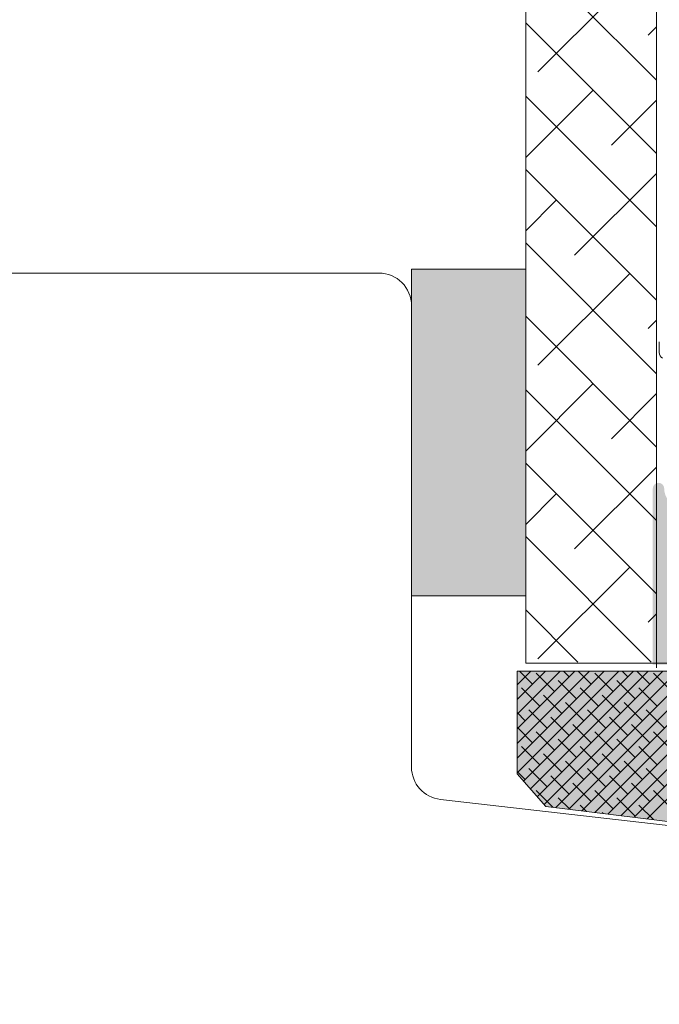
# Model space of a CAD drawing. Units: millimetres. Extents: x -2089 to 4269, y 991 to 2196.
# Drawn here: x -1364 to -1344, y 1666 to 1696 of the extents above; entities that cross this region are included whole.
import ezdxf

# ---------------------------------------------------------------- set-up
doc = ezdxf.new("R2010")
doc.units = ezdxf.units.MM
doc.layers.add('GLAS', color=3, linetype='Continuous')

msp = doc.modelspace()

# ---------------------------------------------------------------- hatches: boundary and pattern name
at = {"lineweight": 0}
h = msp.add_hatch(color=256, dxfattribs=at)
h.set_gradient(color1=(132, 132, 132), color2=(130, 130, 130), one_color=1, tint=0.5099999904632568)
h.paths.add_polyline_path([(-1348.508387123924, 1688.696735372148), (-1352.008387123924, 1688.696735372148), (-1352.008387123925, 1678.696735372148), (-1348.508387123924, 1678.696735372148)])
h = msp.add_hatch(color=256, dxfattribs=at)
h.set_gradient(color1=(149, 148, 147), color2=(172, 171, 170), one_color=1, tint=0.6700000166893005)
edge = h.paths.add_edge_path()
edge.add_arc((-1345.437438494454, 1681.989280796901), 0.5956605144926874, 180.2991906741686, 180.5444855251588, ccw=False)
edge.add_arc((-1346.208085560763, 1681.983606833291), 0.1750134486590898, 0.004402641702995425, 0.8392735576235282, ccw=False)
h.paths.add_polyline_path([(-1333.117903569965, 1676.594625437577), (-1333.117903569964, 1679.593620281426), (-1334.356846621203, 1679.593620281426), (-1334.356846621203, 1676.594625437577)])
edge = h.paths.add_edge_path()
edge.add_line((-1322.535762529091, 1676.715887508436), (-1322.535762529091, 1682.177685289167))
edge.add_arc((-1321.371506227679, 1680.796912856277), 1.806107761682521, 130.1373196551371, 138.924542992607)
edge.add_arc((-1323.328664995847, 1681.989280795979), 0.5956605145528165, 207.5292896845064, 359.4555145635889, ccw=False)
edge.add_arc((-1324.372825198099, 1681.352504876873), 0.6299614218265256, 35.01437023692102, 222.402575257885)
edge.add_line((-1324.838004481292, 1680.927699477333), (-1324.838004481294, 1679.697699477333))
edge.add_arc((-1325.114281560272, 1679.341373336924), 0.4508850659622897, 52.2118288252329, 145.9823380759581)
edge.add_line((-1325.488004481294, 1679.593620281426), (-1332.672384312563, 1679.593620281426))
edge.add_line((-1332.672384312563, 1679.593620281426), (-1332.672384312563, 1676.594625437577))
edge.add_line((-1332.672384312563, 1676.594625437577), (-1322.535762529091, 1676.715887508436))
h = msp.add_hatch(color=256, dxfattribs=at)
h.set_gradient(color1=(149, 148, 147), color2=(172, 171, 170), one_color=1, tint=0.6700000166893005)
edge = h.paths.add_edge_path()
edge.add_arc((-1321.570431891569, 1681.989280795978), 0.5956605145530434, 359.4555145636707, 359.7008094146609)
edge.add_arc((-1320.799784825176, 1681.983606833267), 0.1750134486747428, 179.1607264347193, 179.9955973506397)
edge = h.paths.add_edge_path()
edge.add_line((-1332.651023764751, 1676.594625437577), (-1332.651023764751, 1679.593620281426))
edge.add_line((-1332.651023764751, 1679.593620281426), (-1341.51986590466, 1679.593620281426))
edge.add_arc((-1341.51986590466, 1680.243620281426), 0.6500000000005457, 180.00000000004, 270, ccw=False)
edge.add_line((-1342.16986590466, 1680.243620281426), (-1342.169865904661, 1681.473620281426))
edge.add_arc((-1342.689865904661, 1681.473620281426), 0.519999999999443, 0, 152.470710315442)
edge.add_arc((-1343.679205390107, 1681.989280795979), 0.5956605145530982, 180.5444854363948, 332.4707103155122, ccw=False)
edge.add_arc((-1344.4498524565, 1681.983606833267), 0.1750134486747428, 0.004402649434815714, 180.0043945723033)
edge.add_line((-1344.62486590466, 1681.983593409778), (-1344.62486590466, 1676.594625437576))
edge.add_line((-1344.62486590466, 1676.594625437576), (-1332.651023764751, 1676.594625437577))
h = msp.add_hatch(color=256, dxfattribs=at)
h.set_gradient(color1=(208, 205, 206), color2=(206, 202, 203), one_color=1, tint=0.800000011920929)
h.paths.add_polyline_path([(-1318.452345319565, 1668.644485419752), (-1318.452345319565, 1676.400704327746), (-1348.777510833501, 1676.400704327745), (-1348.777510833501, 1673.252672816244), (-1347.899380176906, 1672.260126664603)])

# ---------------------------------------------------------------- linework, layer by layer
at = {"linetype": 'Continuous', "lineweight": 0}
for p, q in [((-1348.514411152875, 1698.476750255095), (-1344.514411152875, 1694.476750255095)), ((-1345.331648065386, 1697.539051197875), (-1348.13797810322, 1694.732721160041)), ((-1348.514411152875, 1696.231686224827), (-1344.514411152874, 1692.231686224827)), ((-1344.514411152873, 1696.111224080119), (-1344.770382057819, 1695.855253175174)), ((-1346.454180080519, 1694.171455152474), (-1348.514411152873, 1692.111224080119)), ((-1348.514411152875, 1693.98662219456), (-1344.514411152875, 1689.986622194559)), ((-1344.514411152873, 1693.866160049852), (-1345.892914072952, 1692.487657129773)), ((-1348.514411152874, 1691.741558164293), (-1344.514411152874, 1687.741558164293)), ((-1344.514411152873, 1691.621096019585), (-1347.015446088086, 1689.120061084372)), ((-1347.576712095653, 1690.803859107072), (-1348.514411152874, 1689.866160049851)), ((-1348.514411152875, 1689.496494134026), (-1344.514411152874, 1685.496494134025)), ((-1345.331648065386, 1688.558795076805), (-1348.13797810322, 1685.752465038971)), ((-1348.514411152875, 1687.251430103759), (-1344.514411152874, 1683.251430103758)), ((-1344.514411152873, 1687.130967959051), (-1344.770382057819, 1686.874997054105)), ((-1346.45418008052, 1685.191199031405), (-1348.514411152875, 1683.13096795905)), ((-1348.514411152875, 1685.006366073491), (-1344.514411152874, 1681.00636607349)), ((-1344.514411152873, 1684.885903928783), (-1345.892914072952, 1683.507401008704)), ((-1348.514411152875, 1682.761302043224), (-1344.514411152874, 1678.761302043223)), ((-1344.514411152873, 1682.640839898516), (-1347.015446088087, 1680.139804963303)), ((-1347.576712095653, 1681.823602986003), (-1348.514411152874, 1680.885903928782)), ((-1348.514411152875, 1680.516238012957), (-1344.673608425746, 1676.675435285827)), ((-1345.331648065385, 1679.578538955737), (-1348.13797810322, 1676.772208917902)), ((-1348.514411152875, 1678.27117398269), (-1346.918672456013, 1676.675435285827)), ((-1344.514411152873, 1678.150711837982), (-1344.770382057819, 1677.894740933036))]:
    msp.add_line(p, q, dxfattribs=at)
at = {"lineweight": 0}
for p, q in [((-1348.508387123924, 1688.696735372148), (-1352.008387123924, 1688.696735372148)), ((-1352.008387123924, 1688.696735372148), (-1352.008387123925, 1678.696735372148)), ((-1348.508387123924, 1678.696735372148), (-1348.508387123924, 1688.696735372148)), ((-1344.514411152874, 1676.499291228433), (-1344.514411152874, 1681.888259200635)), ((-1352.008387123925, 1678.696735372148), (-1348.508387123924, 1678.696735372148)), ((-1348.514411152874, 1676.636700696897), (-1318.514411152874, 1676.636700696897))]:
    msp.add_line(p, q, dxfattribs=at)
at = {"color": 251, "linetype": 'Continuous', "lineweight": 0}
for p, q in [((-1348.7775108335, 1675.979947371619), (-1348.356753877373, 1676.400704327746)), ((-1348.7775108335, 1675.530934565565), (-1347.90774107132, 1676.400704327745)), ((-1348.7775108335, 1675.081921759512), (-1347.458728265266, 1676.400704327746)), ((-1348.777510833501, 1674.632908953458), (-1347.009715459213, 1676.400704327746)), ((-1348.7775108335, 1674.183896147405), (-1346.560702653159, 1676.400704327746)), ((-1348.7775108335, 1673.734883341352), (-1346.111689847106, 1676.400704327746)), ((-1348.7775108335, 1673.285870535298), (-1345.662677041053, 1676.400704327746)), ((-1348.305636272389, 1676.002809126677), (-1348.703531473459, 1676.400704327747)), ((-1348.582319460111, 1673.032049102635), (-1345.213664234999, 1676.400704327746)), ((-1348.371544456932, 1672.793811299759), (-1344.764651428945, 1676.400704327745)), ((-1347.632117063309, 1675.778302723651), (-1348.193383070876, 1676.339568731217)), ((-1348.160769453755, 1672.555573496882), (-1344.315638622892, 1676.400704327746)), ((-1347.949994450578, 1672.317335694006), (-1343.866625816839, 1676.400704327745)), ((-1347.595502198121, 1672.22281514041), (-1343.417613010785, 1676.400704327745)), ((-1346.95859785423, 1675.553796320624), (-1347.519863861796, 1676.115062328191)), ((-1347.183104257256, 1676.227315529704), (-1347.356493055299, 1676.400704327747)), ((-1347.19559216935, 1672.173712363127), (-1342.968600204732, 1676.400704327746)), ((-1346.509585048176, 1676.002809126677), (-1346.907480249245, 1676.400704327746)), ((-1346.79568214058, 1672.124609585844), (-1342.519587398678, 1676.400704327746)), ((-1345.836065839096, 1675.778302723651), (-1346.397331846663, 1676.339568731218)), ((-1346.39577211181, 1672.07550680856), (-1342.070574592625, 1676.400704327746)), ((-1345.99586208304, 1672.026404031277), (-1341.621561786571, 1676.400704327746)), ((-1345.162546630017, 1675.553796320625), (-1345.723812637584, 1676.115062328192)), ((-1345.59595205427, 1671.977301253994), (-1341.172548980518, 1676.400704327746)), ((-1345.387053033042, 1676.227315529703), (-1345.560441831085, 1676.400704327746)), ((-1345.1960420255, 1671.928198476711), (-1340.723536174464, 1676.400704327746)), ((-1344.713533823962, 1676.002809126676), (-1345.111429025031, 1676.400704327746)), ((-1344.796131996729, 1671.879095699427), (-1340.274523368411, 1676.400704327746)), ((-1344.040014614881, 1675.77830272365), (-1344.601280622448, 1676.339568731217)), ((-1348.081129869362, 1675.329289917596), (-1348.642395876929, 1675.890555925163)), ((-1346.285078645149, 1675.329289917597), (-1346.846344652716, 1675.890555925164)), ((-1344.489027420935, 1675.329289917596), (-1345.050293428502, 1675.890555925163)), ((-1348.754649078443, 1675.553796320623), (-1348.777510833501, 1675.576658075681)), ((-1347.407610660282, 1675.10478351457), (-1347.968876667849, 1675.666049522137)), ((-1345.611559436069, 1675.10478351457), (-1346.172825443636, 1675.666049522137)), ((-1347.856623466336, 1674.655770708516), (-1348.417889473903, 1675.217036716083)), ((-1346.734091451202, 1674.880277111544), (-1347.295357458769, 1675.441543119111)), ((-1346.060572242123, 1674.655770708517), (-1346.62183824969, 1675.217036716084)), ((-1344.938040226989, 1674.880277111544), (-1345.499306234556, 1675.441543119111)), ((-1344.26452101791, 1674.655770708518), (-1344.825787025477, 1675.217036716085)), ((-1348.530142675416, 1674.880277111542), (-1348.777510833501, 1675.127645269627)), ((-1347.183104257256, 1674.431264305489), (-1347.744370264822, 1674.992530313056)), ((-1345.387053033042, 1674.43126430549), (-1345.948319040609, 1674.992530313057)), ((-1348.30563627239, 1674.206757902463), (-1348.777510833501, 1674.678632463574)), ((-1346.509585048175, 1674.206757902463), (-1347.070851055742, 1674.76802391003)), ((-1344.713533823962, 1674.206757902463), (-1345.274799831529, 1674.76802391003)), ((-1347.632117063309, 1673.982251499436), (-1348.193383070876, 1674.543517507002)), ((-1346.958597854229, 1673.757745096409), (-1347.519863861796, 1674.319011103976)), ((-1345.836065839095, 1673.982251499437), (-1346.397331846662, 1674.543517507004)), ((-1345.162546630016, 1673.75774509641), (-1345.723812637583, 1674.319011103977)), ((-1344.040014614882, 1673.982251499437), (-1344.601280622449, 1674.543517507004)), ((-1348.081129869363, 1673.533238693383), (-1348.64239587693, 1674.09450470095)), ((-1346.285078645149, 1673.533238693382), (-1346.846344652716, 1674.094504700949)), ((-1344.489027420935, 1673.533238693383), (-1345.050293428502, 1674.09450470095)), ((-1348.754649078443, 1673.757745096409), (-1348.7775108335, 1673.780606851466)), ((-1347.407610660283, 1673.308732290356), (-1347.96887666785, 1673.869998297923)), ((-1345.611559436069, 1673.308732290356), (-1346.172825443635, 1673.869998297923)), ((-1347.856623466336, 1672.859719484302), (-1348.417889473903, 1673.420985491869)), ((-1346.734091451202, 1673.084225887329), (-1347.295357458769, 1673.645491894895)), ((-1346.060572242122, 1672.859719484302), (-1346.621838249689, 1673.420985491869)), ((-1344.938040226989, 1673.08422588733), (-1345.499306234555, 1673.645491894897)), ((-1344.264521017909, 1672.859719484303), (-1344.825787025476, 1673.42098549187)), ((-1348.530142675417, 1673.08422588733), (-1348.777510833501, 1673.331594045414)), ((-1347.183104257256, 1672.635213081276), (-1347.744370264823, 1673.196479088843)), ((-1345.387053033042, 1672.635213081275), (-1345.948319040609, 1673.196479088842)), ((-1346.509585048176, 1672.410706678249), (-1347.070851055743, 1672.971972685816)), ((-1344.713533823962, 1672.410706678249), (-1345.274799831529, 1672.971972685816)), ((-1347.678981953619, 1672.233065165532), (-1348.193383070877, 1672.74746628279)), ((-1347.167120458665, 1672.170216476631), (-1347.519863861796, 1672.522959879762)), ((-1345.836065839095, 1672.186200275222), (-1346.397331846662, 1672.747466282789)), ((-1345.162546630015, 1671.961693872195), (-1345.723812637582, 1672.522959879762)), ((-1344.040014614882, 1672.186200275223), (-1344.601280622448, 1672.74746628279)), ((-1346.655258963711, 1672.10736778773), (-1346.846344652716, 1672.298453476736)), ((-1344.607812983892, 1671.855973032125), (-1345.050293428502, 1672.298453476735)), ((-1346.143397468755, 1672.044519098828), (-1346.172825443636, 1672.073947073709))]:
    msp.add_line(p, q, dxfattribs=at)
at = {"color": 6, "lineweight": 0}
for p, q in [((-1348.777510833501, 1673.252672816244), (-1348.777510833501, 1676.400704327745)), ((-1348.777510833501, 1676.400704327745), (-1318.452345319565, 1676.400704327746)), ((-1347.899380176906, 1672.260126664603), (-1348.777510833501, 1673.252672816244)), ((-1318.452345319565, 1668.644485419752), (-1347.899380176906, 1672.260126664603))]:
    msp.add_line(p, q, dxfattribs=at)
at = {"lineweight": 9}
msp.add_lwpolyline([(-1416.008387123924, 1688.573736531916), (-1353.008387123924, 1688.573736531916, -0.414213562373095), (-1352.008387123924, 1687.573736531916), (-1352.008387123924, 1673.465887467169, 0.3812408228301515), (-1351.122014233417, 1672.472363999913), (-1306.667505795445, 1667.388198940694, -0.3812408228301408), (-1304.008387123924, 1664.407628538926), (-1304.008387123924, 1647.573736531916, -0.414213562373095), (-1307.008387123924, 1644.573736531916), (-1313.092307340824, 1644.573736531916, -0.365977381863075), (-1314.078320638007, 1645.40706986525, 0.8451542547285156), (-1323.938453609841, 1645.40706986525, -0.3659773818630749), (-1324.924466907024, 1644.573736531916), (-1359.008387123924, 1644.573736531916, -0.414213562373095), (-1360.008387123924, 1645.573736531916), (-1360.008387123924, 1654.573736531916), (-1372.008387123924, 1654.573736531917)], format="xyb", dxfattribs=at)
at = {"layer": 'GLAS', "color": 0, "lineweight": 0}
for p, q in [((-1348.514411152874, 1676.636700696897), (-1348.514411152874, 1714.386477005148)), ((-1344.514411152874, 1714.386477005148), (-1344.514411152874, 1676.636700696896)), ((-1344.424728445804, 1686.470908407655), (-1344.424728445804, 1686.143051306201))]:
    msp.add_line(p, q, dxfattribs=at)
msp.add_arc((-1344.224728445803, 1686.143051306201), 0.2000000000007276, 180, 240.000000000241, dxfattribs=at)

doc.saveas('drawing.dxf')
